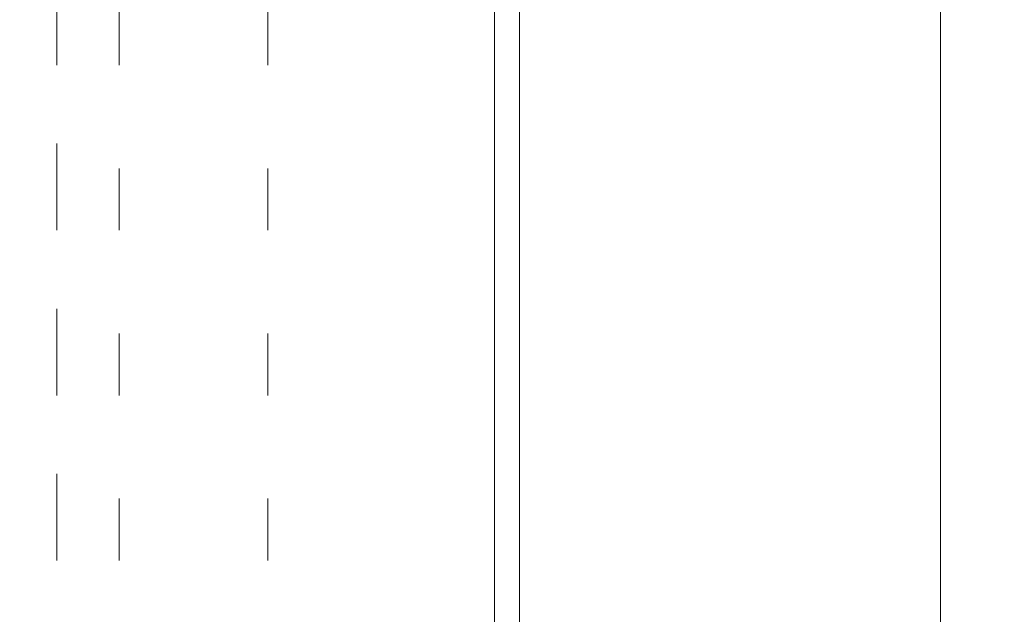
# Model space of a CAD drawing. Units: millimetres. Extents: x 13421 to 18091, y -13227 to -8354.
# Drawn here: x 15753 to 15921, y -10906 to -10804 of the extents above; entities that cross this region are included whole.
import ezdxf

# ---------------------------------------------------------------- set-up
doc = ezdxf.new("R2010")
doc.units = ezdxf.units.MM
doc.header["$MEASUREMENT"] = 0
for name, pattern in [('AI-Linetype-11', [56.4444452714211, 10.58333375123138, -17.63888888447917, 10.58333375123138, -17.63888888447917]), ('AI-Linetype-12', [56.4444452714211, 10.58333375123138, -17.63888888447917, 10.58333375123138, -17.63888888447917]), ('AI-Linetype-540', [56.4444452714211, 10.58333375123138, -17.63888888447917, 10.58333375123138, -17.63888888447917]), ('AI-Linetype-541', [56.4444452714211, 10.58333375123138, -17.63888888447917, 10.58333375123138, -17.63888888447917])]:
    doc.linetypes.add(name, pattern=pattern)
doc.layers.add('Layer 1', color=7, linetype='Continuous', lineweight=0)

# ---------------------------------------------------------------- blocks, each defined once
blk = doc.blocks.new('Block_1')
at = {"layer": 'Layer 1', "color": 18, "lineweight": 9, "true_color": 0x000000}
for p, q in [((15838.03895395444, -10953.22814177669), (15838.03895395444, -10631.4949807785)), ((15910.00699864131, -10953.22814177669), (15910.00699864131, -10631.4949807785)), ((15833.80579287694, -10635.72814185607), (15833.80579287694, -10948.99498069912))]:
    blk.add_line(p, q, dxfattribs=at)
blk = doc.blocks.new('Block_2')
at = {"layer": 'Layer 1', "color": 18, "linetype": 'AI-Linetype-11', "lineweight": 5, "true_color": 0x000000}
blk.add_line((15758.96092036067, -10948.53018337251), (15758.96092036067, -10635.26334452938), dxfattribs=at)
at = {"layer": 'Layer 1', "color": 18, "linetype": 'AI-Linetype-12', "lineweight": 5, "true_color": 0x000000}
blk.add_lwpolyline([(15758.96092036067, -10948.53018337251), (15758.96092036067, -10952.76334445001), (15758.96092036067, -10631.03018345188), (15758.96092036067, -10635.26334452938)], dxfattribs=at)
blk = doc.blocks.new('Block_3')
at = {"layer": 'Layer 1', "color": 18, "linetype": 'AI-Linetype-540', "lineweight": 5, "true_color": 0x000000}
blk.add_line((15769.61957995801, -10952.76334445001), (15769.61957995801, -10631.03018345188), dxfattribs=at)
at = {"layer": 'Layer 1', "color": 18, "linetype": 'AI-Linetype-541', "lineweight": 5, "true_color": 0x000000}
blk.add_line((15795.01854642301, -10952.76334445001), (15795.01854642301, -10631.03018345188), dxfattribs=at)
blk = doc.blocks.new('Block_0')
at = {"layer": 'Layer 1'}
for name in ['Block_3', 'Block_2', 'Block_1']:
    blk.add_blockref(name, (0, 0), dxfattribs=at)

msp = doc.modelspace()

# ---------------------------------------------------------------- linework, layer by layer
at = {"layer": 'Layer 1', "color": 240, "lineweight": 9, "true_color": 0xec1c24}
msp.add_open_spline([(16322.37865455764, -11999.32127849048), (16322.37865455764, -11999.32127849048), (15122.37865513949, -11999.32127848355), (15122.37865513949, -11999.32127848355), (14572.37865526008, -11999.32127848035), (14122.37865532654, -11549.32127857636), (14122.37865528721, -10999.32127869695), (14122.37865528721, -10999.32127869695), (14122.37865525817, -10593.32127903336), (14122.37865525817, -10593.32127903336), (14122.37865521884, -10043.32127906375), (14572.37865516184, -9593.321279088572), (15122.37865513154, -9593.321279088539), (15122.37865513154, -9593.321279088539), (16322.37865470016, -9593.321279088508), (16322.37865470016, -9593.321279088508), (16872.37865461416, -9593.321279088475), (17322.37865450525, -10043.3212790181), (17322.37865445821, -10593.3212789321), (17322.37865445821, -10593.3212789321), (17322.37865442343, -10999.32127871613), (17322.37865442343, -10999.32127871613), (17322.37865437633, -11549.32127859523), (16872.37865443673, -11999.32127849369), (16322.37865455764, -11999.32127849048)], degree=3, knots=[0, 0, 0, 0, 1, 1, 1, 2, 2, 2, 3, 3, 3, 4, 4, 4, 5, 5, 5, 6, 6, 6, 7, 7, 7, 8, 8, 8, 8], dxfattribs=at)

# ---------------------------------------------------------------- block references
at = {"layer": 'Layer 1'}
msp.add_blockref('Block_0', (0, 0), dxfattribs=at)

doc.saveas('drawing.dxf')
